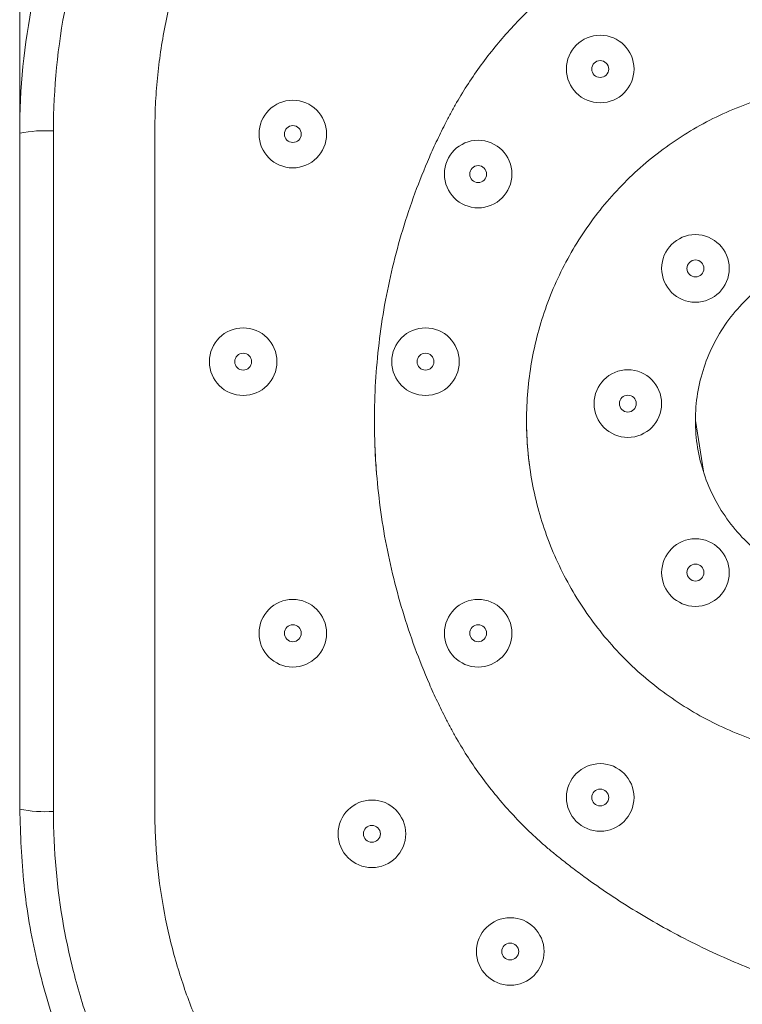
# Model space of a CAD drawing. Units: millimetres. Extents: x 24 to 202, y 66 to 209.
# Drawn here: x 139 to 145, y 106 to 113 of the extents above; entities that cross this region are included whole.
import ezdxf

# ---------------------------------------------------------------- set-up
doc = ezdxf.new("R2010")
doc.units = ezdxf.units.MM
doc.header["$MEASUREMENT"] = 0
doc.layers.add('COTAS', color=7, linetype='Continuous')

# ---------------------------------------------------------------- blocks, each defined once
blk = doc.blocks.new('block 1888')
at = {"layer": 'COTAS', "color": 7, "lineweight": 9, "true_color": 0xffffff}
blk.add_open_spline([(142.6733, 108.7809), (142.6733, 108.8158), (142.7015, 108.844), (142.7363, 108.844), (142.7711, 108.844), (142.7994, 108.8158), (142.7994, 108.7809), (142.7994, 108.7461), (142.7711, 108.7179), (142.7363, 108.7179), (142.7015, 108.7179), (142.6733, 108.7461), (142.6733, 108.7809), (142.6733, 108.7809), (142.6733, 108.7809), (142.6733, 108.7809)], degree=3, knots=[0, 0, 0, 0, 1, 1, 1, 2, 2, 2, 3, 3, 3, 4, 4, 4, 5, 5, 5, 5], dxfattribs=at)
blk = doc.blocks.new('block 1889')
at = {"layer": 'COTAS', "color": 7, "lineweight": 9, "true_color": 0xffffff}
blk.add_open_spline([(142.4842, 108.7809), (142.4842, 108.9202), (142.5971, 109.0331), (142.7363, 109.0331), (142.8756, 109.0331), (142.9885, 108.9202), (142.9885, 108.7809), (142.9885, 108.6417), (142.8756, 108.5288), (142.7363, 108.5288), (142.5971, 108.5288), (142.4842, 108.6417), (142.4842, 108.7809), (142.4842, 108.7809), (142.4842, 108.7809), (142.4842, 108.7809)], degree=3, knots=[0, 0, 0, 0, 1, 1, 1, 2, 2, 2, 3, 3, 3, 4, 4, 4, 5, 5, 5, 5], dxfattribs=at)
blk = doc.blocks.new('block 1890')
at = {"layer": 'COTAS', "color": 7, "lineweight": 9, "true_color": 0xffffff}
blk.add_open_spline([(143.5843, 107.5558), (143.5843, 107.5906), (143.6125, 107.6188), (143.6474, 107.6188), (143.6822, 107.6188), (143.7104, 107.5906), (143.7104, 107.5558), (143.7104, 107.521), (143.6822, 107.4927), (143.6474, 107.4927), (143.6125, 107.4927), (143.5843, 107.521), (143.5843, 107.5558), (143.5843, 107.5558), (143.5843, 107.5558), (143.5843, 107.5558)], degree=3, knots=[0, 0, 0, 0, 1, 1, 1, 2, 2, 2, 3, 3, 3, 4, 4, 4, 5, 5, 5, 5], dxfattribs=at)
blk = doc.blocks.new('block 1891')
at = {"layer": 'COTAS', "color": 7, "lineweight": 9, "true_color": 0xffffff}
blk.add_open_spline([(143.3952, 107.5558), (143.3952, 107.695), (143.5081, 107.8079), (143.6474, 107.8079), (143.7866, 107.8079), (143.8995, 107.695), (143.8995, 107.5558), (143.8995, 107.4165), (143.7866, 107.3036), (143.6474, 107.3036), (143.5081, 107.3036), (143.3952, 107.4165), (143.3952, 107.5558), (143.3952, 107.5558), (143.3952, 107.5558), (143.3952, 107.5558)], degree=3, knots=[0, 0, 0, 0, 1, 1, 1, 2, 2, 2, 3, 3, 3, 4, 4, 4, 5, 5, 5, 5], dxfattribs=at)
blk = doc.blocks.new('block 1906')
at = {"layer": 'COTAS', "color": 7, "lineweight": 9, "true_color": 0xffffff}
blk.add_open_spline([(143.5843, 112.9905), (143.5843, 113.0253), (143.6125, 113.0535), (143.6474, 113.0535), (143.6822, 113.0535), (143.7104, 113.0253), (143.7104, 112.9905), (143.7104, 112.9557), (143.6822, 112.9274), (143.6474, 112.9274), (143.6125, 112.9274), (143.5843, 112.9557), (143.5843, 112.9905), (143.5843, 112.9905), (143.5843, 112.9905), (143.5843, 112.9905)], degree=3, knots=[0, 0, 0, 0, 1, 1, 1, 2, 2, 2, 3, 3, 3, 4, 4, 4, 5, 5, 5, 5], dxfattribs=at)
blk = doc.blocks.new('block 1907')
at = {"layer": 'COTAS', "color": 7, "lineweight": 9, "true_color": 0xffffff}
blk.add_open_spline([(143.3952, 112.9905), (143.3952, 113.1297), (143.5081, 113.2426), (143.6474, 113.2426), (143.7866, 113.2426), (143.8995, 113.1297), (143.8995, 112.9905), (143.8995, 112.8512), (143.7866, 112.7383), (143.6474, 112.7383), (143.5081, 112.7383), (143.3952, 112.8512), (143.3952, 112.9905), (143.3952, 112.9905), (143.3952, 112.9905), (143.3952, 112.9905)], degree=3, knots=[0, 0, 0, 0, 1, 1, 1, 2, 2, 2, 3, 3, 3, 4, 4, 4, 5, 5, 5, 5], dxfattribs=at)
blk = doc.blocks.new('block 1908')
at = {"layer": 'COTAS', "color": 7, "lineweight": 9, "true_color": 0xffffff}
blk.add_open_spline([(142.2806, 110.8072), (142.2806, 110.842), (142.3088, 110.8702), (142.3437, 110.8702), (142.3785, 110.8702), (142.4067, 110.842), (142.4067, 110.8072), (142.4067, 110.7724), (142.3785, 110.7441), (142.3437, 110.7441), (142.3088, 110.7441), (142.2806, 110.7724), (142.2806, 110.8072), (142.2806, 110.8072), (142.2806, 110.8072), (142.2806, 110.8072)], degree=3, knots=[0, 0, 0, 0, 1, 1, 1, 2, 2, 2, 3, 3, 3, 4, 4, 4, 5, 5, 5, 5], dxfattribs=at)
blk = doc.blocks.new('block 1909')
at = {"layer": 'COTAS', "color": 7, "lineweight": 9, "true_color": 0xffffff}
blk.add_open_spline([(142.0915, 110.8072), (142.0915, 110.9464), (142.2044, 111.0593), (142.3437, 111.0593), (142.4829, 111.0593), (142.5958, 110.9464), (142.5958, 110.8072), (142.5958, 110.6679), (142.4829, 110.555), (142.3437, 110.555), (142.2044, 110.555), (142.0915, 110.6679), (142.0915, 110.8072), (142.0915, 110.8072), (142.0915, 110.8072), (142.0915, 110.8072)], degree=3, knots=[0, 0, 0, 0, 1, 1, 1, 2, 2, 2, 3, 3, 3, 4, 4, 4, 5, 5, 5, 5], dxfattribs=at)
blk = doc.blocks.new('block 1910')
at = {"layer": 'COTAS', "color": 7, "lineweight": 9, "true_color": 0xffffff}
blk.add_open_spline([(143.7906, 110.4942), (143.7906, 110.529), (143.8189, 110.5572), (143.8537, 110.5572), (143.8885, 110.5572), (143.9167, 110.529), (143.9167, 110.4942), (143.9167, 110.4594), (143.8885, 110.4312), (143.8537, 110.4312), (143.8189, 110.4312), (143.7906, 110.4594), (143.7906, 110.4942), (143.7906, 110.4942), (143.7906, 110.4942), (143.7906, 110.4942)], degree=3, knots=[0, 0, 0, 0, 1, 1, 1, 2, 2, 2, 3, 3, 3, 4, 4, 4, 5, 5, 5, 5], dxfattribs=at)
blk = doc.blocks.new('block 1911')
at = {"layer": 'COTAS', "color": 7, "lineweight": 9, "true_color": 0xffffff}
blk.add_open_spline([(143.6015, 110.4942), (143.6015, 110.6335), (143.7144, 110.7464), (143.8537, 110.7464), (143.9929, 110.7464), (144.1058, 110.6335), (144.1058, 110.4942), (144.1058, 110.355), (143.9929, 110.2421), (143.8537, 110.2421), (143.7144, 110.2421), (143.6015, 110.355), (143.6015, 110.4942), (143.6015, 110.4942), (143.6015, 110.4942), (143.6015, 110.4942)], degree=3, knots=[0, 0, 0, 0, 1, 1, 1, 2, 2, 2, 3, 3, 3, 4, 4, 4, 5, 5, 5, 5], dxfattribs=at)
blk = doc.blocks.new('block 1914')
at = {"layer": 'COTAS', "color": 7, "lineweight": 9, "true_color": 0xffffff}
blk.add_open_spline([(144.2949, 111.5028), (144.2949, 111.5376), (144.3232, 111.5658), (144.358, 111.5658), (144.3928, 111.5658), (144.421, 111.5376), (144.421, 111.5028), (144.421, 111.468), (144.3928, 111.4397), (144.358, 111.4397), (144.3232, 111.4397), (144.2949, 111.468), (144.2949, 111.5028), (144.2949, 111.5028), (144.2949, 111.5028), (144.2949, 111.5028)], degree=3, knots=[0, 0, 0, 0, 1, 1, 1, 2, 2, 2, 3, 3, 3, 4, 4, 4, 5, 5, 5, 5], dxfattribs=at)
blk = doc.blocks.new('block 1915')
at = {"layer": 'COTAS', "color": 7, "lineweight": 9, "true_color": 0xffffff}
blk.add_open_spline([(144.1058, 111.5028), (144.1058, 111.642), (144.2187, 111.7549), (144.358, 111.7549), (144.4972, 111.7549), (144.6101, 111.642), (144.6101, 111.5028), (144.6101, 111.3635), (144.4972, 111.2506), (144.358, 111.2506), (144.2187, 111.2506), (144.1058, 111.3635), (144.1058, 111.5028), (144.1058, 111.5028), (144.1058, 111.5028), (144.1058, 111.5028)], degree=3, knots=[0, 0, 0, 0, 1, 1, 1, 2, 2, 2, 3, 3, 3, 4, 4, 4, 5, 5, 5, 5], dxfattribs=at)
blk = doc.blocks.new('block 1922')
at = {"layer": 'COTAS', "color": 7, "lineweight": 9, "true_color": 0xffffff}
blk.add_open_spline([(141.8805, 107.2845), (141.8805, 107.3194), (141.9087, 107.3476), (141.9435, 107.3476), (141.9783, 107.3476), (142.0065, 107.3194), (142.0065, 107.2845), (142.0065, 107.2497), (141.9783, 107.2215), (141.9435, 107.2215), (141.9087, 107.2215), (141.8805, 107.2497), (141.8805, 107.2845), (141.8805, 107.2845), (141.8805, 107.2845), (141.8805, 107.2845)], degree=3, knots=[0, 0, 0, 0, 1, 1, 1, 2, 2, 2, 3, 3, 3, 4, 4, 4, 5, 5, 5, 5], dxfattribs=at)
blk = doc.blocks.new('block 1923')
at = {"layer": 'COTAS', "color": 7, "lineweight": 9, "true_color": 0xffffff}
blk.add_open_spline([(141.6914, 107.2845), (141.6914, 107.4238), (141.8043, 107.5367), (141.9435, 107.5367), (142.0828, 107.5367), (142.1957, 107.4238), (142.1957, 107.2845), (142.1957, 107.1453), (142.0828, 107.0324), (141.9435, 107.0324), (141.8043, 107.0324), (141.6914, 107.1453), (141.6914, 107.2845), (141.6914, 107.2845), (141.6914, 107.2845), (141.6914, 107.2845)], degree=3, knots=[0, 0, 0, 0, 1, 1, 1, 2, 2, 2, 3, 3, 3, 4, 4, 4, 5, 5, 5, 5], dxfattribs=at)
blk = doc.blocks.new('block 1926')
at = {"layer": 'COTAS', "color": 7, "lineweight": 9, "true_color": 0xffffff}
blk.add_open_spline([(144.2949, 109.2335), (144.2949, 109.2683), (144.3232, 109.2965), (144.358, 109.2965), (144.3928, 109.2965), (144.421, 109.2683), (144.421, 109.2335), (144.421, 109.1987), (144.3928, 109.1705), (144.358, 109.1705), (144.3232, 109.1705), (144.2949, 109.1987), (144.2949, 109.2335), (144.2949, 109.2335), (144.2949, 109.2335), (144.2949, 109.2335)], degree=3, knots=[0, 0, 0, 0, 1, 1, 1, 2, 2, 2, 3, 3, 3, 4, 4, 4, 5, 5, 5, 5], dxfattribs=at)
blk = doc.blocks.new('block 1927')
at = {"layer": 'COTAS', "color": 7, "lineweight": 9, "true_color": 0xffffff}
blk.add_open_spline([(144.1058, 109.2335), (144.1058, 109.3727), (144.2187, 109.4856), (144.358, 109.4856), (144.4972, 109.4856), (144.6101, 109.3727), (144.6101, 109.2335), (144.6101, 109.0942), (144.4972, 108.9813), (144.358, 108.9813), (144.2187, 108.9813), (144.1058, 109.0942), (144.1058, 109.2335), (144.1058, 109.2335), (144.1058, 109.2335), (144.1058, 109.2335)], degree=3, knots=[0, 0, 0, 0, 1, 1, 1, 2, 2, 2, 3, 3, 3, 4, 4, 4, 5, 5, 5, 5], dxfattribs=at)
blk = doc.blocks.new('block 1936')
at = {"layer": 'COTAS', "color": 7, "lineweight": 9, "true_color": 0xffffff}
blk.add_open_spline([(141.2901, 108.7809), (141.2901, 108.8158), (141.3183, 108.844), (141.3531, 108.844), (141.3879, 108.844), (141.4161, 108.8158), (141.4161, 108.7809), (141.4161, 108.7461), (141.3879, 108.7179), (141.3531, 108.7179), (141.3183, 108.7179), (141.2901, 108.7461), (141.2901, 108.7809), (141.2901, 108.7809), (141.2901, 108.7809), (141.2901, 108.7809)], degree=3, knots=[0, 0, 0, 0, 1, 1, 1, 2, 2, 2, 3, 3, 3, 4, 4, 4, 5, 5, 5, 5], dxfattribs=at)
blk = doc.blocks.new('block 1937')
at = {"layer": 'COTAS', "color": 7, "lineweight": 9, "true_color": 0xffffff}
blk.add_open_spline([(141.101, 108.7809), (141.101, 108.9202), (141.2138, 109.0331), (141.3531, 109.0331), (141.4924, 109.0331), (141.6052, 108.9202), (141.6052, 108.7809), (141.6052, 108.6417), (141.4924, 108.5288), (141.3531, 108.5288), (141.2138, 108.5288), (141.101, 108.6417), (141.101, 108.7809), (141.101, 108.7809), (141.101, 108.7809), (141.101, 108.7809)], degree=3, knots=[0, 0, 0, 0, 1, 1, 1, 2, 2, 2, 3, 3, 3, 4, 4, 4, 5, 5, 5, 5], dxfattribs=at)
blk = doc.blocks.new('block 1940')
at = {"layer": 'COTAS', "color": 7, "lineweight": 9, "true_color": 0xffffff}
blk.add_open_spline([(142.6733, 112.2069), (142.6733, 112.2417), (142.7015, 112.2699), (142.7363, 112.2699), (142.7711, 112.2699), (142.7994, 112.2417), (142.7994, 112.2069), (142.7994, 112.1721), (142.7711, 112.1439), (142.7363, 112.1439), (142.7015, 112.1439), (142.6733, 112.1721), (142.6733, 112.2069), (142.6733, 112.2069), (142.6733, 112.2069), (142.6733, 112.2069)], degree=3, knots=[0, 0, 0, 0, 1, 1, 1, 2, 2, 2, 3, 3, 3, 4, 4, 4, 5, 5, 5, 5], dxfattribs=at)
blk = doc.blocks.new('block 1941')
at = {"layer": 'COTAS', "color": 7, "lineweight": 9, "true_color": 0xffffff}
blk.add_open_spline([(142.4842, 112.2069), (142.4842, 112.3462), (142.5971, 112.459), (142.7363, 112.459), (142.8756, 112.459), (142.9885, 112.3462), (142.9885, 112.2069), (142.9885, 112.0676), (142.8756, 111.9548), (142.7363, 111.9548), (142.5971, 111.9548), (142.4842, 112.0676), (142.4842, 112.2069), (142.4842, 112.2069), (142.4842, 112.2069), (142.4842, 112.2069)], degree=3, knots=[0, 0, 0, 0, 1, 1, 1, 2, 2, 2, 3, 3, 3, 4, 4, 4, 5, 5, 5, 5], dxfattribs=at)
blk = doc.blocks.new('block 1948')
at = {"layer": 'COTAS', "color": 7, "lineweight": 9, "true_color": 0xffffff}
blk.add_open_spline([(141.101, 112.5054), (141.101, 112.6447), (141.2138, 112.7576), (141.3531, 112.7576), (141.4924, 112.7576), (141.6052, 112.6447), (141.6052, 112.5054), (141.6052, 112.3662), (141.4924, 112.2533), (141.3531, 112.2533), (141.2138, 112.2533), (141.101, 112.3662), (141.101, 112.5054), (141.101, 112.5054), (141.101, 112.5054), (141.101, 112.5054)], degree=3, knots=[0, 0, 0, 0, 1, 1, 1, 2, 2, 2, 3, 3, 3, 4, 4, 4, 5, 5, 5, 5], dxfattribs=at)
blk = doc.blocks.new('block 1949')
at = {"layer": 'COTAS', "color": 7, "lineweight": 9, "true_color": 0xffffff}
blk.add_open_spline([(141.2901, 112.5054), (141.2901, 112.5402), (141.3183, 112.5685), (141.3531, 112.5685), (141.3879, 112.5685), (141.4161, 112.5402), (141.4161, 112.5054), (141.4161, 112.4706), (141.3879, 112.4424), (141.3531, 112.4424), (141.3183, 112.4424), (141.2901, 112.4706), (141.2901, 112.5054), (141.2901, 112.5054), (141.2901, 112.5054), (141.2901, 112.5054)], degree=3, knots=[0, 0, 0, 0, 1, 1, 1, 2, 2, 2, 3, 3, 3, 4, 4, 4, 5, 5, 5, 5], dxfattribs=at)
blk = doc.blocks.new('block 1952')
at = {"layer": 'COTAS', "color": 7, "lineweight": 9, "true_color": 0xffffff}
blk.add_open_spline([(140.9199, 110.8072), (140.9199, 110.842), (140.9481, 110.8702), (140.9829, 110.8702), (141.0177, 110.8702), (141.0459, 110.842), (141.0459, 110.8072), (141.0459, 110.7724), (141.0177, 110.7441), (140.9829, 110.7441), (140.9481, 110.7441), (140.9199, 110.7724), (140.9199, 110.8072), (140.9199, 110.8072), (140.9199, 110.8072), (140.9199, 110.8072)], degree=3, knots=[0, 0, 0, 0, 1, 1, 1, 2, 2, 2, 3, 3, 3, 4, 4, 4, 5, 5, 5, 5], dxfattribs=at)
blk = doc.blocks.new('block 1953')
at = {"layer": 'COTAS', "color": 7, "lineweight": 9, "true_color": 0xffffff}
blk.add_open_spline([(140.7307, 110.8072), (140.7307, 110.9464), (140.8436, 111.0593), (140.9829, 111.0593), (141.1221, 111.0593), (141.235, 110.9464), (141.235, 110.8072), (141.235, 110.6679), (141.1221, 110.555), (140.9829, 110.555), (140.8436, 110.555), (140.7307, 110.6679), (140.7307, 110.8072), (140.7307, 110.8072), (140.7307, 110.8072), (140.7307, 110.8072)], degree=3, knots=[0, 0, 0, 0, 1, 1, 1, 2, 2, 2, 3, 3, 3, 4, 4, 4, 5, 5, 5, 5], dxfattribs=at)
blk = doc.blocks.new('block 1964')
at = {"layer": 'COTAS', "color": 7, "lineweight": 9, "true_color": 0xffffff}
blk.add_open_spline([(145.2585, 111.576), (145.2425, 111.5707), (145.2265, 111.5655), (145.2106, 111.56), (145.1947, 111.5546), (145.1788, 111.549), (145.1631, 111.5431), (145.1316, 111.5312), (145.1007, 111.5179), (145.0704, 111.5033), (145.0401, 111.4886), (145.0104, 111.4727), (144.9814, 111.4557), (144.9524, 111.4386), (144.924, 111.4205), (144.8964, 111.4013), (144.8413, 111.3628), (144.7892, 111.3198), (144.7409, 111.273), (144.6926, 111.2261), (144.6481, 111.1754), (144.6079, 111.1215), (144.5676, 111.0676), (144.5318, 111.0104), (144.5007, 110.9507), (144.4696, 110.8911), (144.4433, 110.8289), (144.4221, 110.765), (144.4009, 110.7012), (144.3848, 110.6356), (144.3741, 110.5692), (144.3634, 110.5027), (144.358, 110.4355), (144.358, 110.3682), (144.358, 110.3009), (144.3634, 110.2336), (144.3741, 110.1671), (144.3848, 110.1007), (144.4009, 110.0351), (144.4221, 109.9712), (144.4433, 109.9074), (144.4696, 109.8452), (144.5007, 109.7855), (144.5318, 109.7258), (144.5677, 109.6686), (144.6079, 109.6147), (144.6481, 109.5607), (144.6926, 109.51), (144.7409, 109.4631), (144.7892, 109.4163), (144.8413, 109.3733), (144.8965, 109.3348), (144.9516, 109.2962), (145.01, 109.2622), (145.0705, 109.2328), (145.1008, 109.2181), (145.1316, 109.2046), (145.163, 109.1925), (145.1787, 109.1865), (145.1945, 109.1809), (145.2105, 109.1755), (145.2264, 109.1701), (145.2424, 109.165), (145.2585, 109.16)], degree=3, knots=[0, 0, 0, 0, 1, 1, 1, 2, 2, 2, 3, 3, 3, 4, 4, 4, 5, 5, 5, 6, 6, 6, 7, 7, 7, 8, 8, 8, 9, 9, 9, 10, 10, 10, 11, 11, 11, 12, 12, 12, 13, 13, 13, 14, 14, 14, 15, 15, 15, 16, 16, 16, 17, 17, 17, 18, 18, 18, 19, 19, 19, 20, 20, 20, 21, 21, 21, 21], dxfattribs=at)
blk = doc.blocks.new('block 1965')
at = {"layer": 'COTAS', "color": 7, "lineweight": 9, "true_color": 0xffffff}
blk.add_lwpolyline([(144.358, 110.3681), (144.4188, 109.9914)], dxfattribs=at)
blk = doc.blocks.new('block 1972')
at = {"layer": 'COTAS', "color": 7, "lineweight": 9, "true_color": 0xffffff}
blk.add_open_spline([(145.1602, 112.8453), (145.1394, 112.8411), (145.1186, 112.8369), (145.0977, 112.8326), (145.0829, 112.8295), (145.068, 112.8264), (145.0532, 112.8231), (145.0176, 112.8151), (144.9823, 112.8061), (144.9471, 112.7964), (144.8769, 112.777), (144.8075, 112.7546), (144.7391, 112.7292), (144.6025, 112.6785), (144.4702, 112.6159), (144.3444, 112.5424), (144.2185, 112.4688), (144.0991, 112.3843), (143.9879, 112.2902), (143.8767, 112.196), (143.7737, 112.0922), (143.6804, 111.9803), (143.5872, 111.8683), (143.5037, 111.7482), (143.4311, 111.6218), (143.3586, 111.4954), (143.2971, 111.3627), (143.2475, 111.2256), (143.1979, 111.0885), (143.1603, 110.9471), (143.1351, 110.8035), (143.1099, 110.6599), (143.0973, 110.514), (143.0973, 110.3682), (143.0973, 110.2224), (143.1099, 110.0765), (143.1351, 109.9329), (143.1603, 109.7892), (143.1979, 109.6477), (143.2475, 109.5106), (143.2971, 109.3735), (143.3586, 109.2407), (143.4311, 109.1142), (143.5037, 108.9877), (143.5872, 108.8675), (143.6804, 108.7554), (143.7737, 108.6434), (143.8767, 108.5395), (143.9879, 108.4452), (144.0992, 108.351), (144.2186, 108.2664), (144.3444, 108.1928), (144.4702, 108.1191), (144.6025, 108.0564), (144.7391, 108.0057), (144.8075, 107.9803), (144.8769, 107.9579), (144.9472, 107.9384), (144.9823, 107.9287), (145.0176, 107.9197), (145.0532, 107.9116), (145.0709, 107.9075), (145.0887, 107.9037), (145.1066, 107.9), (145.1244, 107.8963), (145.1423, 107.8929), (145.1602, 107.8895)], degree=3, knots=[0, 0, 0, 0, 1, 1, 1, 2, 2, 2, 3, 3, 3, 4, 4, 4, 5, 5, 5, 6, 6, 6, 7, 7, 7, 8, 8, 8, 9, 9, 9, 10, 10, 10, 11, 11, 11, 12, 12, 12, 13, 13, 13, 14, 14, 14, 15, 15, 15, 16, 16, 16, 17, 17, 17, 18, 18, 18, 19, 19, 19, 20, 20, 20, 21, 21, 21, 22, 22, 22, 22], dxfattribs=at)
blk = doc.blocks.new('block 1973')
at = {"layer": 'COTAS', "color": 7, "lineweight": 9, "true_color": 0xffffff}
blk.add_open_spline([(143.0977, 110.36), (143.0976, 110.348), (143.0976, 110.336), (143.0976, 110.3241), (143.0979, 110.2904), (143.0993, 110.2568), (143.1014, 110.2233), (143.1035, 110.1897), (143.1061, 110.1562), (143.1092, 110.1227), (143.1123, 110.0892), (143.116, 110.0557), (143.121, 110.0225), (143.122, 110.0162), (143.123, 110.0098), (143.1241, 110.0035)], degree=3, knots=[0, 0, 0, 0, 1, 1, 1, 2, 2, 2, 3, 3, 3, 4, 4, 4, 5, 5, 5, 5], dxfattribs=at)
blk = doc.blocks.new('block 1976')
at = {"layer": 'COTAS', "color": 7, "lineweight": 9, "true_color": 0xffffff}
blk.add_open_spline([(142.4954, 112.5924), (142.4847, 112.5709), (142.474, 112.5494), (142.4633, 112.5279), (142.4527, 112.5063), (142.4422, 112.4847), (142.4319, 112.463), (142.4113, 112.4196), (142.3915, 112.3758), (142.3723, 112.3318), (142.3339, 112.2437), (142.298, 112.1545), (142.2648, 112.0643), (142.1983, 111.8839), (142.1425, 111.6994), (142.0977, 111.5123), (142.0529, 111.3252), (142.0191, 111.1355), (141.9965, 110.9443), (141.9739, 110.7532), (141.9626, 110.5607), (141.9626, 110.3682), (141.9626, 110.1756), (141.9739, 109.9831), (141.9965, 109.7919), (142.0191, 109.6007), (142.0529, 109.4108), (142.0977, 109.2236), (142.1425, 109.0364), (142.1983, 108.8518), (142.2648, 108.6713), (142.298, 108.581), (142.3339, 108.4917), (142.3723, 108.4035), (142.3916, 108.3594), (142.4114, 108.3156), (142.4319, 108.2721), (142.4422, 108.2504), (142.4526, 108.2287), (142.4632, 108.2071), (142.4739, 108.1856), (142.4846, 108.1641), (142.4954, 108.1426)], degree=3, knots=[0, 0, 0, 0, 1, 1, 1, 2, 2, 2, 3, 3, 3, 4, 4, 4, 5, 5, 5, 6, 6, 6, 7, 7, 7, 8, 8, 8, 9, 9, 9, 10, 10, 10, 11, 11, 11, 12, 12, 12, 13, 13, 13, 14, 14, 14, 14], dxfattribs=at)
blk = doc.blocks.new('block 1977')
at = {"layer": 'COTAS', "color": 7, "lineweight": 9, "true_color": 0xffffff}
blk.add_open_spline([(141.9626, 110.3701), (141.9626, 110.3579), (141.9627, 110.3456), (141.9627, 110.3334), (141.9629, 110.3065), (141.9633, 110.2796), (141.964, 110.2527), (141.9646, 110.2258), (141.9654, 110.1989), (141.9665, 110.1721), (141.9676, 110.1452), (141.9689, 110.1183), (141.9704, 110.0915), (141.9719, 110.0646), (141.9736, 110.0378), (141.9756, 110.0109), (141.9761, 110.0035), (141.9767, 109.9961), (141.9773, 109.9887)], degree=3, knots=[0, 0, 0, 0, 1, 1, 1, 2, 2, 2, 3, 3, 3, 4, 4, 4, 5, 5, 5, 6, 6, 6, 6], dxfattribs=at)
blk = doc.blocks.new('block 1985')
at = {"layer": 'COTAS', "color": 7, "lineweight": 9, "true_color": 0xffffff}
blk.add_open_spline([(143.3385, 107.1091), (143.3694, 107.0848), (143.4002, 107.0606), (143.4313, 107.0367), (143.4625, 107.0129), (143.494, 106.9894), (143.5256, 106.9663), (143.589, 106.92), (143.6533, 106.875), (143.7186, 106.8314), (143.849, 106.7441), (143.9832, 106.6623), (144.1205, 106.5862), (144.2578, 106.5101), (144.3982, 106.4397), (144.5414, 106.3753), (144.613, 106.343), (144.6852, 106.3123), (144.7581, 106.283), (144.7945, 106.2684), (144.8311, 106.2541), (144.8678, 106.2403), (144.9046, 106.2265), (144.9415, 106.2132), (144.9784, 106.1999)], degree=3, knots=[0, 0, 0, 0, 1, 1, 1, 2, 2, 2, 3, 3, 3, 4, 4, 4, 5, 5, 5, 6, 6, 6, 7, 7, 7, 8, 8, 8, 8], dxfattribs=at)
blk = doc.blocks.new('block 1986')
at = {"layer": 'COTAS', "color": 7, "lineweight": 9, "true_color": 0xffffff}
blk.add_open_spline([(142.4954, 108.1426), (142.5084, 108.1178), (142.5214, 108.093), (142.5347, 108.0683), (142.5479, 108.0436), (142.5615, 108.0192), (142.5755, 107.9949), (142.6034, 107.9464), (142.6328, 107.8987), (142.6634, 107.8518), (142.694, 107.8049), (142.7258, 107.7588), (142.7587, 107.7136), (142.7918, 107.6684), (142.8261, 107.624), (142.8615, 107.5805), (142.9323, 107.4938), (143.0078, 107.4108), (143.0874, 107.332), (143.1272, 107.2927), (143.1681, 107.2544), (143.2099, 107.2172), (143.2309, 107.1986), (143.252, 107.1803), (143.2735, 107.1623), (143.295, 107.1443), (143.3167, 107.1267), (143.3385, 107.1091)], degree=3, knots=[0, 0, 0, 0, 1, 1, 1, 2, 2, 2, 3, 3, 3, 4, 4, 4, 5, 5, 5, 6, 6, 6, 7, 7, 7, 8, 8, 8, 9, 9, 9, 9], dxfattribs=at)
blk = doc.blocks.new('block 1987')
at = {"layer": 'COTAS', "color": 7, "lineweight": 9, "true_color": 0xffffff}
blk.add_open_spline([(143.3385, 113.6244), (143.3168, 113.6068), (143.2951, 113.5891), (143.2736, 113.5712), (143.2521, 113.5532), (143.2309, 113.535), (143.2099, 113.5165), (143.168, 113.4795), (143.1272, 113.4411), (143.0874, 113.4018), (143.0476, 113.3625), (143.0089, 113.3222), (142.9712, 113.2809), (142.9335, 113.2395), (142.8969, 113.1971), (142.8615, 113.1537), (142.7907, 113.0671), (142.7246, 112.9766), (142.6634, 112.8829), (142.6329, 112.836), (142.6036, 112.7883), (142.5755, 112.7399), (142.5615, 112.7157), (142.5478, 112.6913), (142.5345, 112.6667), (142.5212, 112.6421), (142.5083, 112.6172), (142.4954, 112.5924)], degree=3, knots=[0, 0, 0, 0, 1, 1, 1, 2, 2, 2, 3, 3, 3, 4, 4, 4, 5, 5, 5, 6, 6, 6, 7, 7, 7, 8, 8, 8, 9, 9, 9, 9], dxfattribs=at)
blk = doc.blocks.new('block 1997')
at = {"layer": 'COTAS', "color": 7, "lineweight": 9, "true_color": 0xffffff}
blk.add_open_spline([(140.3237, 107.4534), (140.3239, 107.4233), (140.3241, 107.3932), (140.3247, 107.3632), (140.3253, 107.3331), (140.3263, 107.303), (140.3276, 107.273), (140.3303, 107.2129), (140.3343, 107.1529), (140.3396, 107.093), (140.3502, 106.9733), (140.3662, 106.854), (140.3874, 106.7358), (140.4086, 106.6175), (140.4349, 106.5003), (140.4665, 106.3845), (140.4981, 106.2686), (140.5348, 106.1542), (140.5766, 106.0416), (140.6183, 105.9291), (140.6649, 105.8185), (140.7165, 105.7103), (140.7681, 105.6019), (140.8245, 105.4959), (140.8856, 105.3927), (140.9466, 105.2894), (141.0122, 105.1889), (141.0823, 105.0916), (141.1173, 105.0429), (141.1534, 104.9951), (141.1905, 104.948), (141.2091, 104.9244), (141.2279, 104.9011), (141.2471, 104.878), (141.2662, 104.855), (141.2857, 104.8322), (141.3051, 104.8094)], degree=3, knots=[0, 0, 0, 0, 1, 1, 1, 2, 2, 2, 3, 3, 3, 4, 4, 4, 5, 5, 5, 6, 6, 6, 7, 7, 7, 8, 8, 8, 9, 9, 9, 10, 10, 10, 11, 11, 11, 12, 12, 12, 12], dxfattribs=at)
blk = doc.blocks.new('block 1998')
at = {"layer": 'COTAS', "color": 7, "lineweight": 9, "true_color": 0xffffff}
blk.add_lwpolyline([(140.3237, 112.5265), (140.3237, 107.4534)], dxfattribs=at)
blk = doc.blocks.new('block 1999')
at = {"layer": 'COTAS', "color": 7, "lineweight": 9, "true_color": 0xffffff}
blk.add_open_spline([(144.358, 116.5614), (144.3248, 116.5612), (144.2917, 116.5609), (144.2586, 116.5602), (144.2254, 116.5595), (144.1923, 116.5582), (144.1592, 116.5566), (144.093, 116.5533), (144.0269, 116.5485), (143.961, 116.5421), (143.8291, 116.5291), (143.6978, 116.5097), (143.5679, 116.4839), (143.4381, 116.4581), (143.3097, 116.426), (143.1832, 116.3878), (143.0563, 116.3494), (142.9313, 116.3048), (142.8089, 116.2542), (142.6865, 116.2037), (142.5666, 116.1472), (142.45, 116.0849), (142.3335, 116.0228), (142.2201, 115.9548), (142.1105, 115.8814), (142.0008, 115.8079), (141.8947, 115.7291), (141.7928, 115.6453), (141.6908, 115.5616), (141.5929, 115.473), (141.4996, 115.3797), (141.4065, 115.2866), (141.318, 115.189), (141.2347, 115.0871), (141.1511, 114.9849), (141.0726, 114.8786), (140.9995, 114.7686), (140.9264, 114.6587), (140.8587, 114.5452), (140.7967, 114.4287), (140.7349, 114.3125), (140.6788, 114.1931), (140.6286, 114.0714), (140.5784, 113.9494), (140.5342, 113.825), (140.4961, 113.6987), (140.458, 113.5723), (140.4262, 113.444), (140.4006, 113.3144), (140.375, 113.1848), (140.3558, 113.054), (140.343, 112.9224), (140.3366, 112.8567), (140.3318, 112.7907), (140.3285, 112.7247), (140.3269, 112.6917), (140.3256, 112.6587), (140.3249, 112.6256), (140.3241, 112.5926), (140.3239, 112.5595), (140.3237, 112.5265)], degree=3, knots=[0, 0, 0, 0, 1, 1, 1, 2, 2, 2, 3, 3, 3, 4, 4, 4, 5, 5, 5, 6, 6, 6, 7, 7, 7, 8, 8, 8, 9, 9, 9, 10, 10, 10, 11, 11, 11, 12, 12, 12, 13, 13, 13, 14, 14, 14, 15, 15, 15, 16, 16, 16, 17, 17, 17, 18, 18, 18, 19, 19, 19, 20, 20, 20, 20], dxfattribs=at)
blk = doc.blocks.new('block 2006')
at = {"layer": 'COTAS', "color": 7, "lineweight": 9, "true_color": 0xffffff}
blk.add_open_spline([(140.7309, 104.3008), (140.6377, 104.4095), (140.5487, 104.5233), (140.4657, 104.6397), (140.3828, 104.7561), (140.3054, 104.8756), (140.2335, 104.9981), (140.0896, 105.2432), (139.9675, 105.5003), (139.8679, 105.77), (139.843, 105.8374), (139.8195, 105.9057), (139.7976, 105.9741), (139.7757, 106.0425), (139.7554, 106.1112), (139.7367, 106.1801), (139.6993, 106.3181), (139.6681, 106.4571), (139.643, 106.5973), (139.5929, 106.8776), (139.5672, 107.1623), (139.5672, 107.4516)], degree=3, knots=[0, 0, 0, 0, 1, 1, 1, 2, 2, 2, 3, 3, 3, 4, 4, 4, 5, 5, 5, 6, 6, 6, 7, 7, 7, 7], dxfattribs=at)
blk = doc.blocks.new('block 2007')
at = {"layer": 'COTAS', "color": 7, "lineweight": 9, "true_color": 0xffffff}
blk.add_lwpolyline([(139.5672, 107.4516), (139.5672, 112.5283)], dxfattribs=at)
blk = doc.blocks.new('block 2008')
at = {"layer": 'COTAS', "color": 7, "lineweight": 9, "true_color": 0xffffff}
blk.add_open_spline([(139.5672, 112.5283), (139.5672, 112.8462), (139.5982, 113.1602), (139.6596, 113.4704), (139.6749, 113.548), (139.6922, 113.6255), (139.7113, 113.7023), (139.7305, 113.779), (139.7514, 113.855), (139.7741, 113.9302), (139.8195, 114.0807), (139.872, 114.2281), (139.9313, 114.3725), (139.9907, 114.5169), (140.057, 114.6584), (140.1303, 114.7968), (140.167, 114.866), (140.2054, 114.9345), (140.2456, 115.0022), (140.2857, 115.0699), (140.3279, 115.1371), (140.3714, 115.2029), (140.5456, 115.4661), (140.7429, 115.7085), (140.9626, 115.9307), (141.0725, 116.0418), (141.188, 116.1479), (141.3095, 116.2487), (141.3702, 116.2991), (141.4325, 116.3483), (141.4956, 116.3957), (141.5588, 116.443), (141.6229, 116.4887), (141.6879, 116.5326), (141.9481, 116.7085), (142.2234, 116.8576), (142.5139, 116.9796), (142.5866, 117.0101), (142.6602, 117.0388), (142.7348, 117.0659), (142.8094, 117.0929), (142.8849, 117.1182), (142.9605, 117.1414), (143.1117, 117.1878), (143.2643, 117.2264), (143.4182, 117.2574), (143.726, 117.3194), (144.0392, 117.3512), (144.358, 117.3512)], degree=3, knots=[0, 0, 0, 0, 1, 1, 1, 2, 2, 2, 3, 3, 3, 4, 4, 4, 5, 5, 5, 6, 6, 6, 7, 7, 7, 8, 8, 8, 9, 9, 9, 10, 10, 10, 11, 11, 11, 12, 12, 12, 13, 13, 13, 14, 14, 14, 15, 15, 15, 16, 16, 16, 16], dxfattribs=at)
blk = doc.blocks.new('block 2020')
at = {"layer": 'COTAS', "color": 7, "lineweight": 9, "true_color": 0xffffff}
blk.add_lwpolyline([(139.3151, 112.5114), (139.3151, 107.4685)], dxfattribs=at)
blk = doc.blocks.new('block 2021')
at = {"layer": 'COTAS', "color": 7, "lineweight": 9, "true_color": 0xffffff}
blk.add_open_spline([(139.5672, 112.5283), (139.4828, 112.5338), (139.398, 112.5282), (139.3151, 112.5114)], degree=3, dxfattribs=at)
blk = doc.blocks.new('block 2022')
at = {"layer": 'COTAS', "color": 7, "lineweight": 9, "true_color": 0xffffff}
blk.add_open_spline([(139.3151, 107.4685), (139.398, 107.4517), (139.4828, 107.446), (139.5672, 107.4516)], degree=3, dxfattribs=at)
blk = doc.blocks.new('block 2024')
at = {"layer": 'COTAS', "color": 7, "lineweight": 9, "true_color": 0xffffff}
blk.add_open_spline([(139.3151, 107.4685), (139.3214, 107.2793), (139.3277, 107.0901), (139.3474, 106.9022), (139.3671, 106.7137), (139.4003, 106.5265), (139.443, 106.3417), (139.4855, 106.1576), (139.5375, 105.9758), (139.5999, 105.7977), (139.6623, 105.6197), (139.7351, 105.4454), (139.8172, 105.2758), (139.8996, 105.1056), (139.9913, 104.94), (140.092, 104.78), (140.1923, 104.6205), (140.3015, 104.4666), (140.4191, 104.3195), (140.5377, 104.1713), (140.6648, 104.0299), (140.7994, 103.896), (140.9344, 103.7616), (141.0769, 103.6347), (141.2263, 103.5164), (141.3752, 103.3985), (141.5309, 103.2891), (141.692, 103.1879), (141.817, 103.1095), (141.9452, 103.036), (142.0775, 102.9708), (142.1822, 102.9191), (142.2895, 102.8726), (142.3968, 102.8261)], degree=3, knots=[0, 0, 0, 0, 1, 1, 1, 2, 2, 2, 3, 3, 3, 4, 4, 4, 5, 5, 5, 6, 6, 6, 7, 7, 7, 8, 8, 8, 9, 9, 9, 10, 10, 10, 11, 11, 11, 11], dxfattribs=at)
blk = doc.blocks.new('block 2025')
at = {"layer": 'COTAS', "color": 7, "lineweight": 9, "true_color": 0xffffff}
blk.add_open_spline([(144.358, 117.5542), (144.0237, 117.5542), (143.6953, 117.5213), (143.3722, 117.4569), (143.2107, 117.4247), (143.0506, 117.3846), (142.8919, 117.3364), (142.8125, 117.3123), (142.7333, 117.2861), (142.6549, 117.258), (142.5766, 117.2298), (142.4993, 117.1999), (142.4229, 117.1682), (142.1176, 117.0413), (141.8282, 116.8862), (141.5543, 116.703), (141.4858, 116.6572), (141.4184, 116.6097), (141.3519, 116.5603), (141.2854, 116.5109), (141.2198, 116.4596), (141.1558, 116.4071), (141.0278, 116.3019), (140.906, 116.1912), (140.7901, 116.0752), (140.5583, 115.8431), (140.3501, 115.5898), (140.166, 115.3145), (140.12, 115.2457), (140.0755, 115.1755), (140.033, 115.1046), (139.9905, 115.0337), (139.9499, 114.962), (139.9111, 114.8895), (139.8336, 114.7446), (139.7634, 114.5964), (139.7006, 114.4451), (139.6378, 114.2938), (139.5823, 114.1393), (139.5342, 113.9816), (139.5102, 113.9028), (139.488, 113.8231), (139.4677, 113.7427), (139.4475, 113.6622), (139.4291, 113.5809), (139.4129, 113.4996), (139.3479, 113.1742), (139.3151, 112.8448), (139.3151, 112.5114)], degree=3, knots=[0, 0, 0, 0, 1, 1, 1, 2, 2, 2, 3, 3, 3, 4, 4, 4, 5, 5, 5, 6, 6, 6, 7, 7, 7, 8, 8, 8, 9, 9, 9, 10, 10, 10, 11, 11, 11, 12, 12, 12, 13, 13, 13, 14, 14, 14, 15, 15, 15, 16, 16, 16, 16], dxfattribs=at)
blk = doc.blocks.new('block 2033')
at = {"layer": 'COTAS', "color": 7, "lineweight": 9, "true_color": 0xffffff}
blk.add_open_spline([(142.9129, 106.4066), (142.9129, 106.4414), (142.9411, 106.4697), (142.9759, 106.4697), (143.0107, 106.4697), (143.039, 106.4414), (143.039, 106.4066), (143.039, 106.3718), (143.0107, 106.3436), (142.9759, 106.3436), (142.9411, 106.3436), (142.9129, 106.3718), (142.9129, 106.4066), (142.9129, 106.4066), (142.9129, 106.4066), (142.9129, 106.4066)], degree=3, knots=[0, 0, 0, 0, 1, 1, 1, 2, 2, 2, 3, 3, 3, 4, 4, 4, 5, 5, 5, 5], dxfattribs=at)
blk = doc.blocks.new('block 2034')
at = {"layer": 'COTAS', "color": 7, "lineweight": 9, "true_color": 0xffffff}
blk.add_open_spline([(142.7238, 106.4066), (142.7238, 106.5459), (142.8367, 106.6588), (142.9759, 106.6588), (143.1152, 106.6588), (143.2281, 106.5459), (143.2281, 106.4066), (143.2281, 106.2674), (143.1152, 106.1545), (142.9759, 106.1545), (142.8367, 106.1545), (142.7238, 106.2674), (142.7238, 106.4066), (142.7238, 106.4066), (142.7238, 106.4066), (142.7238, 106.4066)], degree=3, knots=[0, 0, 0, 0, 1, 1, 1, 2, 2, 2, 3, 3, 3, 4, 4, 4, 5, 5, 5, 5], dxfattribs=at)
blk = doc.blocks.new('block 6764')
at = {"layer": 'COTAS', "color": 7, "lineweight": 9, "true_color": 0xffffff}
blk.add_lwpolyline([(139.3151, 112.535), (139.3151, 123.6964)], dxfattribs=at)
blk = doc.blocks.new('block 6802')
at = {"layer": 'COTAS', "color": 7, "lineweight": 9, "true_color": 0xffffff}
blk.add_lwpolyline([(139.3151, 112.5114), (139.3151, 112.5114)], dxfattribs=at)

msp = doc.modelspace()

# ---------------------------------------------------------------- block references
at = {"layer": 'COTAS'}
for name in ['block 6764', 'block 2025', 'block 2008', 'block 1999', 'block 1987', 'block 1907', 'block 1906', 'block 1972', 'block 1948', 'block 1949', 'block 1976', 'block 2021', 'block 2020', 'block 6802', 'block 2007', 'block 1998', 'block 1941', 'block 1940', 'block 1915', 'block 1914', 'block 1964', 'block 1953', 'block 1909', 'block 1952', 'block 1908', 'block 1911', 'block 1910', 'block 1977', 'block 1973', 'block 1965', 'block 1927', 'block 1926', 'block 1937', 'block 1889', 'block 1936', 'block 1888', 'block 1986', 'block 1891', 'block 1890', 'block 1923', 'block 2022', 'block 2024', 'block 2006', 'block 1997', 'block 1922', 'block 1985', 'block 2034', 'block 2033']:
    msp.add_blockref(name, (0, 0), dxfattribs=at)

doc.saveas('drawing.dxf')
